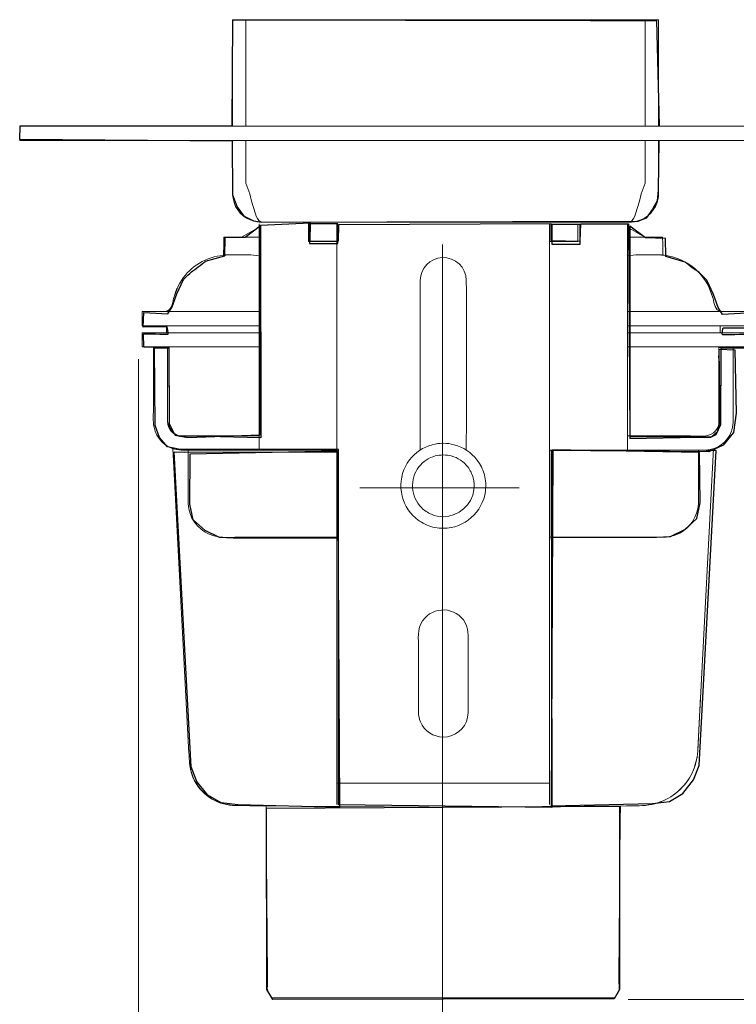
# Model space of a CAD drawing. Units: millimetres. Extents: x -35.3 to 35.3, y -20.6 to 20.6.
# Drawn here: x 23.1 to 31.2, y 7.3 to 18.5 of the extents above; entities that cross this region are included whole.
import ezdxf
from ezdxf.lldxf.tags import DXFTag

# ---------------------------------------------------------------- set-up
doc = ezdxf.new("R2010")
doc.units = ezdxf.units.MM
doc.header["$MEASUREMENT"] = 0
doc.layers.add('Ilustrace', color=7, linetype='Continuous')
tags = doc.linetypes.add('New Line7', pattern=[1.2, 0.5, -0.3, 0.1, -0.3]).pattern_tags.tags
tags[10:11] = [DXFTag(74, 4), DXFTag(75, 0), DXFTag(340, '0'), DXFTag(46, 1.0), DXFTag(50, 0.0), DXFTag(44, 0.0), DXFTag(45, 0.0)]
tags[8:9] = [DXFTag(74, 4), DXFTag(75, 0), DXFTag(340, '0'), DXFTag(46, 1.0), DXFTag(50, 0.0), DXFTag(44, 0.0), DXFTag(45, 0.0)]
tags[6:7] = [DXFTag(74, 4), DXFTag(75, 0), DXFTag(340, '0'), DXFTag(46, 1.0), DXFTag(50, 0.0), DXFTag(44, 0.0), DXFTag(45, 0.0)]
tags[4:5] = [DXFTag(74, 4), DXFTag(75, 0), DXFTag(340, '0'), DXFTag(46, 1.0), DXFTag(50, 0.0), DXFTag(44, 0.0), DXFTag(45, 0.0)]
tags = doc.linetypes.add('New Line8', pattern=[1.2, 0.5, -0.3, 0.1, -0.3]).pattern_tags.tags
tags[10:11] = [DXFTag(74, 4), DXFTag(75, 0), DXFTag(340, '0'), DXFTag(46, 1.0), DXFTag(50, 0.0), DXFTag(44, 0.0), DXFTag(45, 0.0)]
tags[8:9] = [DXFTag(74, 4), DXFTag(75, 0), DXFTag(340, '0'), DXFTag(46, 1.0), DXFTag(50, 0.0), DXFTag(44, 0.0), DXFTag(45, 0.0)]
tags[6:7] = [DXFTag(74, 4), DXFTag(75, 0), DXFTag(340, '0'), DXFTag(46, 1.0), DXFTag(50, 0.0), DXFTag(44, 0.0), DXFTag(45, 0.0)]
tags[4:5] = [DXFTag(74, 4), DXFTag(75, 0), DXFTag(340, '0'), DXFTag(46, 1.0), DXFTag(50, 0.0), DXFTag(44, 0.0), DXFTag(45, 0.0)]

msp = doc.modelspace()

# ---------------------------------------------------------------- linework, layer by layer
at = {"layer": 'Ilustrace', "color": 254}
for points, knots in [([(25.4867, 18.5154), (25.4867, 18.5154), (25.4784, 17.3165), (25.4784, 17.3165), (25.4784, 17.3165), (25.4784, 17.3165), (23.0723, 17.3125), (23.0723, 17.3125), (23.0723, 17.3125), (23.0723, 17.3125), (23.0681, 17.1554), (23.0681, 17.1554), (23.0681, 17.1554), (23.0681, 17.1554), (25.4825, 17.1388), (25.4825, 17.1388), (25.4825, 17.1388), (25.4825, 17.1388), (25.4867, 16.5228), (25.4867, 16.5228), (25.4867, 16.5228), (25.4867, 16.5228), (25.5321, 16.3946), (25.5321, 16.3946), (25.5321, 16.3946), (25.5321, 16.3946), (25.6189, 16.283), (25.6189, 16.283), (25.6189, 16.283), (25.6189, 16.283), (25.7223, 16.2293), (25.7223, 16.2293), (25.7223, 16.2293), (25.7223, 16.2293), (25.8091, 16.2127), (25.8091, 16.2127), (25.8091, 16.2127), (25.8091, 16.2127), (30.0796, 16.2249), (30.0796, 16.2249), (30.0796, 16.2249), (30.0796, 16.2249), (30.1747, 16.2621), (30.1747, 16.2621), (30.1747, 16.2621), (30.1747, 16.2621), (30.245, 16.3655), (30.245, 16.3655), (30.245, 16.3655), (30.245, 16.3655), (30.2987, 16.4606), (30.2987, 16.4606), (30.2987, 16.4606), (30.2987, 16.4606), (30.3111, 16.5805), (30.3111, 16.5805), (30.3111, 16.5805), (30.3111, 16.5805), (30.3153, 17.1427), (30.3153, 17.1427), (30.3153, 17.1427), (30.3153, 17.1427), (32.7254, 17.1385), (32.7254, 17.1385), (32.7254, 17.1385), (32.7254, 17.1385), (32.7213, 17.3039), (32.7213, 17.3039), (32.7213, 17.3039), (32.7213, 17.3039), (30.3193, 17.3121), (30.3193, 17.3121), (30.3193, 17.3121), (30.3193, 17.3121), (30.2901, 18.5068), (30.2901, 18.5068), (30.2901, 18.5068), (30.2901, 18.5068), (25.4945, 18.5151), (25.4867, 18.5154)], [0, 0, 0, 0, 0.047619, 0.047619, 0.047619, 0.047619, 0.0952381, 0.0952381, 0.0952381, 0.0952381, 0.1428571, 0.1428571, 0.1428571, 0.1428571, 0.1904762, 0.1904762, 0.1904762, 0.1904762, 0.2380952, 0.2380952, 0.2380952, 0.2380952, 0.2857143, 0.2857143, 0.2857143, 0.2857143, 0.3333333, 0.3333333, 0.3333333, 0.3333333, 0.3809524, 0.3809524, 0.3809524, 0.3809524, 0.4285714, 0.4285714, 0.4285714, 0.4285714, 0.4761905, 0.4761905, 0.4761905, 0.4761905, 0.5238095, 0.5238095, 0.5238095, 0.5238095, 0.5714286, 0.5714286, 0.5714286, 0.5714286, 0.6190476, 0.6190476, 0.6190476, 0.6190476, 0.6666667, 0.6666667, 0.6666667, 0.6666667, 0.7142857, 0.7142857, 0.7142857, 0.7142857, 0.7619048, 0.7619048, 0.7619048, 0.7619048, 0.8095238, 0.8095238, 0.8095238, 0.8095238, 0.8571429, 0.8571429, 0.8571429, 0.8571429, 0.9047619, 0.9047619, 0.9047619, 0.9047619, 1, 1, 1, 1]), ([(25.798, 16.1848), (25.798, 16.1848), (25.7897, 13.8035), (25.7897, 13.8035), (25.7897, 13.8035), (25.7897, 13.8035), (24.9753, 13.7746), (24.9753, 13.7746), (24.9753, 13.7746), (24.9753, 13.7746), (24.8306, 13.7994), (24.8306, 13.7994), (24.8306, 13.7994), (24.8306, 13.7994), (24.7645, 13.8904), (24.7645, 13.8904), (24.7645, 13.8904), (24.7645, 13.8904), (24.7603, 14.7916), (24.7603, 14.7916), (24.7603, 14.7916), (24.7603, 14.7916), (24.595, 14.7875), (24.595, 14.7875), (24.595, 14.7875), (24.595, 14.7875), (24.6032, 13.911), (24.6032, 13.911), (24.6032, 13.911), (24.6032, 13.911), (24.6528, 13.7746), (24.6528, 13.7746), (24.6528, 13.7746), (24.6528, 13.7746), (24.7438, 13.6671), (24.7438, 13.6671), (24.7438, 13.6671), (24.7438, 13.6671), (24.8678, 13.6423), (24.8678, 13.6423), (24.8678, 13.6423), (24.8678, 13.6423), (26.6828, 13.6382), (26.6828, 13.6382), (26.6828, 13.6382), (26.6828, 13.6382), (26.6825, 9.6073), (26.6825, 9.6073), (26.6825, 9.6073), (26.6825, 9.6073), (29.1051, 9.5742), (29.1051, 9.5742), (29.1051, 9.5742), (29.1051, 9.5742), (29.0968, 13.6257), (29.0968, 13.6257), (29.0968, 13.6257), (29.0968, 13.6257), (30.8828, 13.6134), (30.8828, 13.6134), (30.8828, 13.6134), (30.8828, 13.6134), (31.0482, 13.6878), (31.0482, 13.6878), (31.0482, 13.6878), (31.0482, 13.6878), (31.1639, 13.8325), (31.1639, 13.8325), (31.1639, 13.8325), (31.1639, 13.8325), (31.1929, 14.0516), (31.1929, 14.0516), (31.1929, 14.0516), (31.1929, 14.0516), (31.1805, 14.771), (31.1805, 14.771), (31.1805, 14.771), (31.1805, 14.771), (31.0027, 14.7751), (31.0027, 14.7751), (31.0027, 14.7751), (31.0027, 14.7751), (31.011, 13.9648), (31.011, 13.9648), (31.011, 13.9648), (31.011, 13.9648), (30.9862, 13.8449), (30.9862, 13.8449), (30.9862, 13.8449), (30.9862, 13.8449), (30.92, 13.787), (30.92, 13.787), (30.92, 13.787), (30.92, 13.787), (29.9898, 13.7829), (29.9898, 13.7829), (29.9898, 13.7829), (29.9898, 13.7829), (29.973, 16.1972), (29.973, 16.1972), (29.973, 16.1972), (29.973, 16.1972), (29.4314, 16.1972), (29.4314, 16.1972), (29.4314, 16.1972), (29.4314, 16.1972), (29.4231, 16.0029), (29.4231, 16.0029), (29.4231, 16.0029), (29.4231, 16.0029), (29.0924, 16.0112), (29.0924, 16.0112), (29.0924, 16.0112), (29.0924, 16.0112), (29.0924, 16.2013), (29.0924, 16.2013), (29.0924, 16.2013), (29.0924, 16.2013), (26.6862, 16.1931), (26.6862, 16.1931), (26.6862, 16.1931), (26.6862, 16.1931), (26.6821, 16.007), (26.6821, 16.007), (26.6821, 16.007), (26.6821, 16.007), (26.3596, 16.0029), (26.3596, 16.0029), (26.3596, 16.0029), (26.3596, 16.0029), (26.3637, 16.2096), (26.3637, 16.2096), (26.3637, 16.2096), (26.3637, 16.2096), (25.798, 16.1848), (25.798, 16.1848)], [0, 0, 0, 0, 0.0285714, 0.0285714, 0.0285714, 0.0285714, 0.0571429, 0.0571429, 0.0571429, 0.0571429, 0.0857143, 0.0857143, 0.0857143, 0.0857143, 0.1142857, 0.1142857, 0.1142857, 0.1142857, 0.1428571, 0.1428571, 0.1428571, 0.1428571, 0.1714286, 0.1714286, 0.1714286, 0.1714286, 0.2, 0.2, 0.2, 0.2, 0.2285714, 0.2285714, 0.2285714, 0.2285714, 0.2571429, 0.2571429, 0.2571429, 0.2571429, 0.2857143, 0.2857143, 0.2857143, 0.2857143, 0.3142857, 0.3142857, 0.3142857, 0.3142857, 0.3428571, 0.3428571, 0.3428571, 0.3428571, 0.3714286, 0.3714286, 0.3714286, 0.3714286, 0.4, 0.4, 0.4, 0.4, 0.4285714, 0.4285714, 0.4285714, 0.4285714, 0.4571429, 0.4571429, 0.4571429, 0.4571429, 0.4857143, 0.4857143, 0.4857143, 0.4857143, 0.5142857, 0.5142857, 0.5142857, 0.5142857, 0.5428571, 0.5428571, 0.5428571, 0.5428571, 0.5714286, 0.5714286, 0.5714286, 0.5714286, 0.6, 0.6, 0.6, 0.6, 0.6285714, 0.6285714, 0.6285714, 0.6285714, 0.6571429, 0.6571429, 0.6571429, 0.6571429, 0.6857143, 0.6857143, 0.6857143, 0.6857143, 0.7142857, 0.7142857, 0.7142857, 0.7142857, 0.7428571, 0.7428571, 0.7428571, 0.7428571, 0.7714286, 0.7714286, 0.7714286, 0.7714286, 0.8, 0.8, 0.8, 0.8, 0.8285714, 0.8285714, 0.8285714, 0.8285714, 0.8571429, 0.8571429, 0.8571429, 0.8571429, 0.8857143, 0.8857143, 0.8857143, 0.8857143, 0.9142857, 0.9142857, 0.9142857, 0.9142857, 0.9428571, 0.9428571, 0.9428571, 0.9428571, 1, 1, 1, 1]), ([(30.7802, 13.6025), (30.7802, 13.6025), (30.7843, 13.032), (30.7843, 13.032), (30.7843, 13.032), (30.7843, 13.032), (30.7471, 12.8542), (30.7471, 12.8542), (30.7471, 12.8542), (30.7471, 12.8542), (30.6107, 12.7302), (30.6107, 12.7302), (30.6107, 12.7302), (30.6107, 12.7302), (30.4494, 12.6516), (30.4494, 12.6516), (30.4494, 12.6516), (30.4494, 12.6516), (30.2923, 12.6434), (30.2923, 12.6434), (30.2923, 12.6434), (30.2923, 12.6434), (29.11, 12.6392), (29.11, 12.6392), (29.11, 12.6392), (29.11, 12.6392), (29.11, 13.6356), (29.11, 13.6356), (29.11, 13.6356), (29.11, 13.6356), (30.7802, 13.6025), (30.7802, 13.6025)], [0, 0, 0, 0, 0.1111111, 0.1111111, 0.1111111, 0.1111111, 0.2222222, 0.2222222, 0.2222222, 0.2222222, 0.3333333, 0.3333333, 0.3333333, 0.3333333, 0.4444444, 0.4444444, 0.4444444, 0.4444444, 0.5555556, 0.5555556, 0.5555556, 0.5555556, 0.6666667, 0.6666667, 0.6666667, 0.6666667, 0.7777778, 0.7777778, 0.7777778, 0.7777778, 1, 1, 1, 1]), ([(25.0011, 13.59), (25.0011, 13.59), (24.997, 13.0195), (24.997, 13.0195), (24.997, 13.0195), (24.997, 13.0195), (25.0342, 12.8417), (25.0342, 12.8417), (25.0342, 12.8417), (25.0342, 12.8417), (25.1706, 12.7177), (25.1706, 12.7177), (25.1706, 12.7177), (25.1706, 12.7177), (25.3319, 12.6391), (25.3319, 12.6391), (25.3319, 12.6391), (25.3319, 12.6391), (25.489, 12.6309), (25.489, 12.6309), (25.489, 12.6309), (25.489, 12.6309), (26.6713, 12.6267), (26.6713, 12.6267), (26.6713, 12.6267), (26.6713, 12.6267), (26.6713, 13.6231), (26.6713, 13.6231), (26.6713, 13.6231), (26.6713, 13.6231), (25.0011, 13.59), (25.0011, 13.59)], [0, 0, 0, 0, 0.1111111, 0.1111111, 0.1111111, 0.1111111, 0.2222222, 0.2222222, 0.2222222, 0.2222222, 0.3333333, 0.3333333, 0.3333333, 0.3333333, 0.4444444, 0.4444444, 0.4444444, 0.4444444, 0.5555556, 0.5555556, 0.5555556, 0.5555556, 0.6666667, 0.6666667, 0.6666667, 0.6666667, 0.7777778, 0.7777778, 0.7777778, 0.7777778, 1, 1, 1, 1])]:
    msp.add_open_spline(points, degree=3, knots=knots, dxfattribs=at)
at = {"layer": 'Ilustrace', "color": 250, "lineweight": 5}
for points in [[(25.4822, 18.5135), (25.4822, 18.5135), (30.3127, 18.5135), (30.3127, 18.5135)], [(25.4822, 17.3061), (25.4822, 17.3061), (25.4822, 18.5135), (25.4822, 18.5135)], [(25.6314, 18.5135), (25.6314, 18.5135), (25.6314, 17.3061), (25.6314, 17.3061)], [(30.1637, 17.3061), (30.1637, 17.3061), (30.1637, 18.5135), (30.1637, 18.5135)], [(30.3127, 17.3061), (30.3127, 17.3061), (30.3127, 18.5135), (30.3127, 18.5135)], [(32.7277, 17.3061), (32.7277, 17.3061), (23.0672, 17.3061), (23.0672, 17.3061)], [(23.0672, 17.1451), (23.0672, 17.1451), (23.0672, 17.3061), (23.0672, 17.3061)], [(23.0672, 17.1451), (23.0672, 17.1451), (32.7277, 17.1451), (32.7277, 17.1451)], [(25.8045, 16.2193), (25.7663, 16.239), (25.755, 16.274), (25.7407, 16.3136)], [(30.0541, 16.3136), (30.0399, 16.274), (30.0285, 16.239), (29.9906, 16.2193)], [(25.7824, 13.6317), (25.7824, 13.6317), (25.7824, 16.2004), (25.7824, 16.2004)], [(25.9653, 16.2193), (25.9653, 16.2193), (29.8295, 16.2193), (29.8295, 16.2193)], [(26.345, 16.2004), (26.345, 16.2004), (26.345, 15.9993), (26.345, 15.9993)], [(26.6664, 12.021), (26.6664, 12.021), (26.6664, 16.2004), (26.6664, 16.2004)], [(26.6664, 9.6097), (26.6664, 9.6097), (26.6664, 16.2004), (26.6664, 16.2004)], [(29.0778, 16.2004), (29.0778, 16.2004), (29.0778, 9.6097), (29.0778, 9.6097)], [(29.3992, 15.9993), (29.3992, 15.9993), (29.3992, 16.2004), (29.3992, 16.2004)], [(29.9618, 13.6317), (29.9618, 13.6317), (29.9618, 16.2004), (29.9618, 16.2004)], [(25.3838, 16.0478), (25.3829, 15.9816), (25.3803, 15.9099), (25.3803, 15.8441)], [(25.7824, 16.0478), (25.7824, 16.0478), (25.3838, 16.0478), (25.3838, 16.0478)], [(25.7824, 16.0478), (25.7824, 16.0478), (25.5849, 16.0478), (25.5849, 16.0478)], [(26.6664, 15.9993), (26.6664, 15.9993), (26.345, 15.9993), (26.345, 15.9993)], [(29.3992, 15.9993), (29.3992, 15.9993), (29.0778, 15.9993), (29.0778, 15.9993)], [(30.1589, 16.0478), (30.1589, 16.0478), (29.9618, 16.0478), (29.9618, 16.0478)], [(30.36, 16.0478), (30.36, 16.0478), (29.9618, 16.0478), (29.9618, 16.0478)], [(30.3635, 15.8441), (30.3635, 15.9099), (30.3613, 15.9816), (30.36, 16.0478)], [(25.3082, 15.8335), (25.1165, 15.7924), (24.9539, 15.6678), (24.865, 15.4931)], [(25.4392, 15.8469), (25.4392, 15.8469), (25.4068, 15.8459), (25.4068, 15.8459)], [(25.6566, 15.8469), (25.699, 15.8467), (25.741, 15.8437), (25.7824, 15.8366)], [(30.0874, 15.8469), (30.0453, 15.8467), (30.003, 15.8437), (29.9618, 15.8366)], [(30.196, 15.8469), (30.196, 15.8469), (30.0874, 15.8469), (30.0874, 15.8469)], [(30.3374, 15.8459), (30.3374, 15.8459), (30.3049, 15.8469), (30.3049, 15.8469)], [(24.865, 15.4931), (24.865, 15.4931), (24.8181, 15.3703), (24.8181, 15.3703)], [(30.9249, 15.373), (30.9249, 15.373), (30.8791, 15.4931), (30.8791, 15.4931)], [(30.8791, 15.4931), (30.8791, 15.4931), (30.9262, 15.3703), (30.9262, 15.3703)], [(30.9262, 15.3703), (30.9422, 15.3212), (30.9418, 15.2381), (30.9997, 15.2107)], [(24.4562, 15.2037), (24.4562, 15.2037), (24.4562, 15.0428), (24.4562, 15.0428)], [(24.4562, 15.2037), (24.4562, 15.2037), (25.7824, 15.2037), (25.7824, 15.2037)], [(24.7447, 15.2107), (24.7447, 15.2107), (24.7116, 15.2037), (24.7116, 15.2037)], [(29.9618, 15.2037), (29.9618, 15.2037), (31.2878, 15.2037), (31.2878, 15.2037)], [(30.9997, 15.2107), (30.9997, 15.2107), (31.0323, 15.2037), (31.0323, 15.2037)], [(25.7824, 15.0428), (25.7824, 15.0428), (24.4562, 15.0428), (24.4562, 15.0428)], [(24.7311, 15.0428), (24.7311, 15.0428), (24.7311, 14.9625), (24.7311, 14.9625)], [(29.9618, 15.0428), (29.9618, 15.0428), (31.2878, 15.0428), (31.2878, 15.0428)], [(31.0129, 15.0428), (31.0129, 15.0428), (31.0129, 14.9625), (31.0129, 14.9625)], [(24.4562, 14.9625), (24.4562, 14.9625), (25.7824, 14.9625), (25.7824, 14.9625)], [(24.4562, 14.802), (24.4562, 14.802), (24.4562, 14.9625), (24.4562, 14.9625)], [(29.9618, 14.9625), (29.9618, 14.9625), (31.2878, 14.9625), (31.2878, 14.9625)], [(24.4562, 14.802), (24.4562, 14.802), (25.7824, 14.802), (25.7824, 14.802)], [(24.5847, 14.7939), (24.5847, 14.7939), (24.7456, 14.7939), (24.7456, 14.7939)], [(24.8879, 14.802), (24.8879, 14.802), (24.8326, 14.802), (24.8326, 14.802)], [(24.9203, 14.802), (24.9203, 14.802), (24.9552, 14.802), (24.9552, 14.802)], [(31.2878, 14.802), (31.2878, 14.802), (29.9618, 14.802), (29.9618, 14.802)], [(30.8852, 14.802), (30.8852, 14.802), (30.856, 14.802), (30.856, 14.802)], [(30.9113, 14.802), (30.9113, 14.802), (30.9342, 14.802), (30.9342, 14.802)], [(31.1593, 14.7939), (31.1593, 14.7939), (30.9984, 14.7939), (30.9984, 14.7939)], [(24.4133, 14.6635), (24.4133, 14.6635), (24.4133, 5.0649), (24.4133, 5.0649)], [(24.7956, 13.8446), (24.762, 13.8747), (24.7478, 13.9176), (24.7456, 13.9614)], [(24.8061, 13.6479), (24.8061, 13.6479), (24.9872, 10.189), (24.9872, 10.189)], [(30.7816, 10.6682), (30.7816, 10.6682), (30.9381, 13.6479), (30.9381, 13.6479)], [(30.3635, 12.6425), (30.3635, 12.6425), (29.0778, 12.6425), (29.0778, 12.6425)], [(28.1533, 11.3779), (28.1533, 11.3779), (28.1533, 10.8153), (28.1533, 10.8153)], [(30.7583, 10.2177), (30.7583, 10.2177), (30.7906, 10.8373), (30.7906, 10.8373)], [(30.7589, 10.2315), (30.7589, 10.2315), (30.7906, 10.8373), (30.7906, 10.8373)], [(30.7738, 10.5134), (30.7738, 10.5134), (30.7728, 10.497), (30.7728, 10.497)], [(30.7778, 10.5926), (30.7778, 10.5926), (30.7787, 10.6112), (30.7787, 10.6112)], [(30.7609, 10.2695), (30.7609, 10.2695), (30.7583, 10.2177), (30.7583, 10.2177)], [(30.7583, 10.2177), (30.7583, 10.2177), (30.7609, 10.2659), (30.7609, 10.2659)], [(30.7583, 10.2177), (30.7583, 10.2177), (30.7605, 10.2615), (30.7605, 10.2615)], [(30.7583, 10.2177), (30.7583, 10.2177), (30.7602, 10.2575), (30.7602, 10.2575)], [(30.7583, 10.2177), (30.7583, 10.2177), (30.7602, 10.2536), (30.7602, 10.2536)], [(30.7583, 10.2177), (30.7583, 10.2177), (30.7599, 10.2499), (30.7599, 10.2499)], [(30.7583, 10.2177), (30.7583, 10.2177), (30.7596, 10.2464), (30.7596, 10.2464)], [(30.7583, 10.2177), (30.7583, 10.2177), (30.7596, 10.2429), (30.7596, 10.2429)], [(30.7583, 10.2177), (30.7583, 10.2177), (30.7592, 10.2398), (30.7592, 10.2398)], [(30.7609, 10.269), (30.7609, 10.269), (30.7589, 10.2319), (30.7589, 10.2319)], [(30.7589, 10.2335), (30.7589, 10.2335), (30.7605, 10.2615), (30.7605, 10.2615)], [(30.7589, 10.2319), (30.7589, 10.2319), (30.7592, 10.2398), (30.7592, 10.2398)], [(30.7609, 10.269), (30.7609, 10.269), (30.7602, 10.2558), (30.7602, 10.2558)], [(29.0778, 9.8509), (29.0778, 9.8509), (26.6664, 9.8509), (26.6664, 9.8509)], [(25.5572, 9.5994), (25.5572, 9.5994), (25.6019, 9.5981), (25.6019, 9.5981)], [(25.8794, 7.6544), (25.881, 7.4635), (25.8536, 7.5404), (25.9277, 7.4145)], [(29.8647, 7.6544), (29.8631, 7.4635), (29.8904, 7.5404), (29.8163, 7.4145)], [(25.9277, 7.4145), (25.9277, 7.4145), (29.8163, 7.4145), (29.8163, 7.4145)], [(35.085, 7.3985), (35.085, 7.3985), (29.9676, 7.3985), (29.9676, 7.3985)]]:
    msp.add_open_spline(points, degree=3, dxfattribs=at)
for points, knots in [([(25.4822, 17.1451), (25.4822, 17.1451), (25.4822, 16.9841), (25.4822, 16.9841), (25.4822, 16.9841), (25.4822, 16.9841), (25.4822, 16.7023), (25.4822, 16.7023)], [0, 0, 0, 0, 0.3333333, 0.3333333, 0.3333333, 0.3333333, 1, 1, 1, 1]), ([(25.7407, 16.3136), (25.7407, 16.3136), (25.6984, 16.4579), (25.6984, 16.4579), (25.6984, 16.4579), (25.6984, 16.4579), (25.6771, 16.5412), (25.6771, 16.5412), (25.6771, 16.5412), (25.6771, 16.5412), (25.6314, 16.6615), (25.6314, 16.6615), (25.6314, 16.6615), (25.6314, 16.6615), (25.6314, 16.8224), (25.6314, 16.8224), (25.6314, 16.8224), (25.6314, 16.8224), (25.6314, 17.1451), (25.6314, 17.1451)], [0, 0, 0, 0, 0.1666667, 0.1666667, 0.1666667, 0.1666667, 0.3333333, 0.3333333, 0.3333333, 0.3333333, 0.5, 0.5, 0.5, 0.5, 0.6666667, 0.6666667, 0.6666667, 0.6666667, 1, 1, 1, 1]), ([(30.1637, 17.1451), (30.1637, 17.1451), (30.1637, 16.8224), (30.1637, 16.8224), (30.1637, 16.8224), (30.1637, 16.8224), (30.1637, 16.6615), (30.1637, 16.6615), (30.1637, 16.6615), (30.1637, 16.6615), (30.1177, 16.5412), (30.1177, 16.5412), (30.1177, 16.5412), (30.1177, 16.5412), (30.0966, 16.4579), (30.0966, 16.4579), (30.0966, 16.4579), (30.0966, 16.4579), (30.0541, 16.3136), (30.0541, 16.3136)], [0, 0, 0, 0, 0.1666667, 0.1666667, 0.1666667, 0.1666667, 0.3333333, 0.3333333, 0.3333333, 0.3333333, 0.5, 0.5, 0.5, 0.5, 0.6666667, 0.6666667, 0.6666667, 0.6666667, 1, 1, 1, 1]), ([(30.3127, 16.7023), (30.3127, 16.7023), (30.3127, 16.9841), (30.3127, 16.9841), (30.3127, 16.9841), (30.3127, 16.9841), (30.3127, 17.1451), (30.3127, 17.1451)], [0, 0, 0, 0, 0.3333333, 0.3333333, 0.3333333, 0.3333333, 1, 1, 1, 1]), ([(25.4822, 16.7023), (25.4822, 16.641), (25.4753, 16.5544), (25.4871, 16.4859), (25.4871, 16.4859), (25.509, 16.3613), (25.6047, 16.2587), (25.7275, 16.2286), (25.7275, 16.2286), (25.8025, 16.2101), (25.8944, 16.2193), (25.9653, 16.2193)], [0, 0, 0, 0, 0.25, 0.25, 0.25, 0.25, 0.5, 0.5, 0.5, 0.5, 1, 1, 1, 1]), ([(29.8295, 16.2193), (29.9005, 16.2193), (29.9925, 16.2101), (30.0674, 16.2286), (30.0674, 16.2286), (30.1901, 16.2587), (30.2861, 16.3613), (30.3078, 16.4859), (30.3078, 16.4859), (30.3196, 16.5544), (30.3127, 16.641), (30.3127, 16.7023)], [0, 0, 0, 0, 0.25, 0.25, 0.25, 0.25, 0.5, 0.5, 0.5, 0.5, 1, 1, 1, 1]), ([(25.7824, 16.162), (25.7824, 16.162), (25.5844, 16.0478), (25.5844, 16.0478), (25.5844, 16.0478), (25.5844, 16.0478), (25.5412, 16.0478), (25.5412, 16.0478)], [0, 0, 0, 0, 0.3333333, 0.3333333, 0.3333333, 0.3333333, 1, 1, 1, 1]), ([(30.2029, 16.0478), (30.2029, 16.0478), (30.1598, 16.0478), (30.1598, 16.0478), (30.1598, 16.0478), (30.1598, 16.0478), (29.9618, 16.162), (29.9618, 16.162)], [0, 0, 0, 0, 0.3333333, 0.3333333, 0.3333333, 0.3333333, 1, 1, 1, 1]), ([(25.6566, 15.8469), (25.6566, 15.8469), (25.4392, 15.8469), (25.4392, 15.8469), (25.4392, 15.8469), (25.4392, 15.8469), (25.3082, 15.8335), (25.3082, 15.8335)], [0, 0, 0, 0, 0.3333333, 0.3333333, 0.3333333, 0.3333333, 1, 1, 1, 1]), ([(25.4298, 15.8469), (25.4298, 15.8469), (25.395, 15.8469), (25.395, 15.8469), (25.395, 15.8469), (25.395, 15.8469), (25.3869, 15.8447), (25.3869, 15.8447)], [0, 0, 0, 0, 0.3333333, 0.3333333, 0.3333333, 0.3333333, 1, 1, 1, 1]), ([(28.1333, 13.6308), (28.1333, 14.2728), (28.1379, 14.915), (28.1333, 15.5573), (28.1333, 15.5573), (28.132, 15.7103), (28.0066, 15.8184), (27.859, 15.8184), (27.859, 15.8184), (27.7214, 15.8044), (27.6119, 15.6999), (27.6109, 15.5573), (27.6109, 15.5573), (27.6061, 14.915), (27.6109, 14.2728), (27.6109, 13.6308)], [0, 0, 0, 0, 0.2, 0.2, 0.2, 0.2, 0.4, 0.4, 0.4, 0.4, 0.6, 0.6, 0.6, 0.6, 1, 1, 1, 1]), ([(30.8791, 15.4931), (30.7898, 15.6678), (30.6279, 15.7924), (30.4356, 15.8335), (30.4356, 15.8335), (30.3552, 15.8504), (30.2773, 15.8469), (30.196, 15.8469)], [0, 0, 0, 0, 0.3333333, 0.3333333, 0.3333333, 0.3333333, 1, 1, 1, 1]), ([(30.3144, 15.8469), (30.3144, 15.8469), (30.349, 15.8469), (30.349, 15.8469), (30.349, 15.8469), (30.349, 15.8469), (30.3569, 15.8447), (30.3569, 15.8447)], [0, 0, 0, 0, 0.3333333, 0.3333333, 0.3333333, 0.3333333, 1, 1, 1, 1]), ([(24.8596, 15.4795), (24.8362, 15.4323), (24.8394, 15.4411), (24.8181, 15.3703), (24.8181, 15.3703), (24.8035, 15.3218), (24.8013, 15.2377), (24.7447, 15.2107)], [0, 0, 0, 0, 0.3333333, 0.3333333, 0.3333333, 0.3333333, 1, 1, 1, 1]), ([(24.5847, 14.1141), (24.5847, 14.1141), (24.5847, 14.6332), (24.5847, 14.6332), (24.5847, 14.6332), (24.5847, 14.6332), (24.5847, 14.7939), (24.5847, 14.7939)], [0, 0, 0, 0, 0.3333333, 0.3333333, 0.3333333, 0.3333333, 1, 1, 1, 1]), ([(24.7456, 14.1141), (24.7456, 14.1141), (24.7456, 14.6332), (24.7456, 14.6332), (24.7456, 14.6332), (24.7456, 14.6332), (24.7456, 14.7939), (24.7456, 14.7939)], [0, 0, 0, 0, 0.3333333, 0.3333333, 0.3333333, 0.3333333, 1, 1, 1, 1]), ([(30.9984, 13.9533), (30.9984, 13.9533), (30.9984, 14.1141), (30.9984, 14.1141), (30.9984, 14.1141), (30.9984, 14.1141), (30.9984, 14.6332), (30.9984, 14.6332), (30.9984, 14.6332), (30.9984, 14.6332), (30.9984, 14.7939), (30.9984, 14.7939)], [0, 0, 0, 0, 0.25, 0.25, 0.25, 0.25, 0.5, 0.5, 0.5, 0.5, 1, 1, 1, 1]), ([(31.1593, 14.1141), (31.1593, 14.1141), (31.1593, 14.6332), (31.1593, 14.6332), (31.1593, 14.6332), (31.1593, 14.6332), (31.1593, 14.7939), (31.1593, 14.7939)], [0, 0, 0, 0, 0.3333333, 0.3333333, 0.3333333, 0.3333333, 1, 1, 1, 1]), ([(30.9984, 14.6484), (30.9984, 14.6484), (30.9969, 14.6538), (30.9969, 14.6538), (30.9969, 14.6538), (30.9969, 14.6538), (30.9931, 14.7029), (30.9931, 14.7029)], [0, 0, 0, 0, 0.3333333, 0.3333333, 0.3333333, 0.3333333, 1, 1, 1, 1]), ([(25.067, 13.6317), (25.0032, 13.6317), (24.9136, 13.6242), (24.8434, 13.6381), (24.8434, 13.6381), (24.7173, 13.6629), (24.6161, 13.7643), (24.591, 13.8906), (24.591, 13.8906), (24.5769, 13.9608), (24.5847, 14.0502), (24.5847, 14.1141)], [0, 0, 0, 0, 0.25, 0.25, 0.25, 0.25, 0.5, 0.5, 0.5, 0.5, 1, 1, 1, 1]), ([(24.9061, 13.7924), (24.8883, 13.7926), (24.8703, 13.7955), (24.8533, 13.8014), (24.8533, 13.8014), (24.8362, 13.8075), (24.8202, 13.8163), (24.8061, 13.8275), (24.8061, 13.8275), (24.7204, 13.8959), (24.7456, 14.0196), (24.7456, 14.1141)], [0, 0, 0, 0, 0.25, 0.25, 0.25, 0.25, 0.5, 0.5, 0.5, 0.5, 1, 1, 1, 1]), ([(30.677, 13.6317), (30.741, 13.6317), (30.8304, 13.6242), (30.9006, 13.6381), (30.9006, 13.6381), (31.0265, 13.6629), (31.1279, 13.7643), (31.1531, 13.8906), (31.1531, 13.8906), (31.1672, 13.9608), (31.1593, 14.0502), (31.1593, 14.1141)], [0, 0, 0, 0, 0.25, 0.25, 0.25, 0.25, 0.5, 0.5, 0.5, 0.5, 1, 1, 1, 1]), ([(30.677, 13.7924), (30.7712, 13.7924), (30.8953, 13.7672), (30.9633, 13.8531), (30.9633, 13.8531), (30.9749, 13.8672), (30.9837, 13.883), (30.9894, 13.9003), (30.9894, 13.9003), (30.9957, 13.9172), (30.9984, 13.9353), (30.9984, 13.9533)], [0, 0, 0, 0, 0.25, 0.25, 0.25, 0.25, 0.5, 0.5, 0.5, 0.5, 1, 1, 1, 1]), ([(25.7824, 13.7924), (25.7824, 13.7924), (25.6217, 13.7924), (25.6217, 13.7924), (25.6217, 13.7924), (25.6217, 13.7924), (25.067, 13.7924), (25.067, 13.7924), (25.067, 13.7924), (25.067, 13.7924), (24.9061, 13.7924), (24.9061, 13.7924)], [0, 0, 0, 0, 0.25, 0.25, 0.25, 0.25, 0.5, 0.5, 0.5, 0.5, 1, 1, 1, 1]), ([(29.9618, 13.7924), (29.9618, 13.7924), (30.1223, 13.7924), (30.1223, 13.7924), (30.1223, 13.7924), (30.1223, 13.7924), (30.677, 13.7924), (30.677, 13.7924)], [0, 0, 0, 0, 0.3333333, 0.3333333, 0.3333333, 0.3333333, 1, 1, 1, 1]), ([(24.9786, 13.1992), (24.9786, 13.1992), (24.9786, 13.4712), (24.9786, 13.4712), (24.9786, 13.4712), (24.9786, 13.4712), (24.9786, 13.6317), (24.9786, 13.6317)], [0, 0, 0, 0, 0.3333333, 0.3333333, 0.3333333, 0.3333333, 1, 1, 1, 1]), ([(26.6664, 13.6317), (26.6664, 13.6317), (26.5056, 13.6317), (26.5056, 13.6317), (26.5056, 13.6317), (26.5056, 13.6317), (25.067, 13.6317), (25.067, 13.6317)], [0, 0, 0, 0, 0.3333333, 0.3333333, 0.3333333, 0.3333333, 1, 1, 1, 1]), ([(27.8722, 13.7089), (27.8161, 13.705), (27.8014, 13.7071), (27.7472, 13.6922), (27.7472, 13.6922), (27.6451, 13.6651), (27.5536, 13.6037), (27.4894, 13.5203), (27.4894, 13.5203), (27.344, 13.3305), (27.3622, 13.0543), (27.5309, 12.8856), (27.5309, 12.8856), (27.5757, 12.8409), (27.6291, 12.8051), (27.6874, 12.7811), (27.6874, 12.7811), (27.7457, 12.7569), (27.8089, 12.7442), (27.8722, 12.7442), (27.8722, 12.7442), (28.1109, 12.7442), (28.319, 12.9265), (28.3501, 13.1636), (28.3501, 13.1636), (28.3583, 13.2263), (28.3543, 13.2904), (28.3379, 13.3513), (28.3379, 13.3513), (28.3216, 13.4123), (28.2931, 13.4699), (28.2544, 13.5203), (28.2544, 13.5203), (28.1904, 13.6037), (28.0989, 13.6651), (27.9969, 13.6922), (27.9969, 13.6922), (27.9424, 13.7071), (27.9279, 13.705), (27.8722, 13.7089)], [0, 0, 0, 0, 0.0909091, 0.0909091, 0.0909091, 0.0909091, 0.1818182, 0.1818182, 0.1818182, 0.1818182, 0.2727273, 0.2727273, 0.2727273, 0.2727273, 0.3636364, 0.3636364, 0.3636364, 0.3636364, 0.4545455, 0.4545455, 0.4545455, 0.4545455, 0.5454545, 0.5454545, 0.5454545, 0.5454545, 0.6363636, 0.6363636, 0.6363636, 0.6363636, 0.7272727, 0.7272727, 0.7272727, 0.7272727, 0.8181818, 0.8181818, 0.8181818, 0.8181818, 1, 1, 1, 1]), ([(29.0778, 13.6317), (29.0778, 13.6317), (29.2383, 13.6317), (29.2383, 13.6317), (29.2383, 13.6317), (29.2383, 13.6317), (30.677, 13.6317), (30.677, 13.6317)], [0, 0, 0, 0, 0.3333333, 0.3333333, 0.3333333, 0.3333333, 1, 1, 1, 1]), ([(30.7655, 13.6317), (30.7655, 13.6317), (30.7655, 13.4712), (30.7655, 13.4712), (30.7655, 13.4712), (30.7655, 13.4712), (30.7655, 13.1992), (30.7655, 13.1992)], [0, 0, 0, 0, 0.3333333, 0.3333333, 0.3333333, 0.3333333, 1, 1, 1, 1]), ([(27.8724, 13.5771), (27.8316, 13.5743), (27.8209, 13.5758), (27.7815, 13.565), (27.7815, 13.565), (27.7073, 13.5453), (27.6407, 13.5007), (27.5941, 13.44), (27.5941, 13.44), (27.4884, 13.3021), (27.5016, 13.1014), (27.6243, 12.9787), (27.6243, 12.9787), (27.6568, 12.9462), (27.6957, 12.9202), (27.738, 12.9028), (27.738, 12.9028), (27.7804, 12.8851), (27.8264, 12.8759), (27.8724, 12.8759), (27.8724, 12.8759), (28.0459, 12.8759), (28.1972, 13.0085), (28.2198, 13.1808), (28.2198, 13.1808), (28.2258, 13.2263), (28.2228, 13.273), (28.2109, 13.3172), (28.2109, 13.3172), (28.199, 13.3616), (28.1783, 13.4034), (28.1502, 13.44), (28.1502, 13.44), (28.1037, 13.5007), (28.0372, 13.5453), (27.963, 13.565), (27.963, 13.565), (27.9234, 13.5758), (27.9129, 13.5743), (27.8724, 13.5771)], [0, 0, 0, 0, 0.0909091, 0.0909091, 0.0909091, 0.0909091, 0.1818182, 0.1818182, 0.1818182, 0.1818182, 0.2727273, 0.2727273, 0.2727273, 0.2727273, 0.3636364, 0.3636364, 0.3636364, 0.3636364, 0.4545455, 0.4545455, 0.4545455, 0.4545455, 0.5454545, 0.5454545, 0.5454545, 0.5454545, 0.6363636, 0.6363636, 0.6363636, 0.6363636, 0.7272727, 0.7272727, 0.7272727, 0.7272727, 0.8181818, 0.8181818, 0.8181818, 0.8181818, 1, 1, 1, 1]), ([(25.5412, 12.6425), (25.4536, 12.6425), (25.3573, 12.6335), (25.2703, 12.6576), (25.2703, 12.6576), (25.1266, 12.6982), (25.0135, 12.8183), (24.9856, 12.9655), (24.9856, 12.9655), (24.9714, 13.0398), (24.9786, 13.1281), (24.9786, 13.1992)], [0, 0, 0, 0, 0.25, 0.25, 0.25, 0.25, 0.5, 0.5, 0.5, 0.5, 1, 1, 1, 1]), ([(30.7655, 13.1992), (30.7655, 13.1281), (30.7728, 13.0398), (30.7586, 12.9655), (30.7586, 12.9655), (30.7331, 12.8311), (30.6364, 12.7181), (30.5086, 12.6693), (30.5086, 12.6693), (30.4614, 12.6513), (30.4139, 12.6451), (30.3635, 12.6425)], [0, 0, 0, 0, 0.25, 0.25, 0.25, 0.25, 0.5, 0.5, 0.5, 0.5, 1, 1, 1, 1]), ([(26.6664, 12.6425), (26.6664, 12.6425), (26.5056, 12.6425), (26.5056, 12.6425), (26.5056, 12.6425), (26.5056, 12.6425), (25.5412, 12.6425), (25.5412, 12.6425)], [0, 0, 0, 0, 0.3333333, 0.3333333, 0.3333333, 0.3333333, 1, 1, 1, 1]), ([(27.5907, 11.3779), (27.5907, 11.4871), (27.5747, 11.5998), (27.6379, 11.6949), (27.6379, 11.6949), (27.7542, 11.8686), (28.0217, 11.8552), (28.1202, 11.6713), (28.1202, 11.6713), (28.1682, 11.5816), (28.1533, 11.4755), (28.1533, 11.3779)], [0, 0, 0, 0, 0.25, 0.25, 0.25, 0.25, 0.5, 0.5, 0.5, 0.5, 1, 1, 1, 1]), ([(27.5907, 10.6548), (27.5907, 10.6548), (27.5907, 10.8153), (27.5907, 10.8153), (27.5907, 10.8153), (27.5907, 10.8153), (27.5907, 11.3779), (27.5907, 11.3779)], [0, 0, 0, 0, 0.3333333, 0.3333333, 0.3333333, 0.3333333, 1, 1, 1, 1]), ([(28.1533, 10.8153), (28.1533, 10.7574), (28.1613, 10.6667), (28.148, 10.5996), (28.148, 10.5996), (28.121, 10.4648), (28.0051, 10.3799), (27.8722, 10.3733), (27.8722, 10.3733), (27.7586, 10.379), (27.6569, 10.4391), (27.6122, 10.547), (27.6122, 10.547), (27.5977, 10.5819), (27.5925, 10.6172), (27.5907, 10.6548)], [0, 0, 0, 0, 0.2, 0.2, 0.2, 0.2, 0.4, 0.4, 0.4, 0.4, 0.6, 0.6, 0.6, 0.6, 1, 1, 1, 1]), ([(25.6769, 9.5968), (25.5767, 9.5977), (25.5075, 9.5931), (25.4127, 9.6091), (25.4127, 9.6091), (25.2327, 9.64), (25.0563, 9.7957), (25.0135, 9.9756), (25.0135, 9.9756), (24.9958, 10.0486), (24.9915, 10.1113), (24.9878, 10.1837)], [0, 0, 0, 0, 0.25, 0.25, 0.25, 0.25, 0.5, 0.5, 0.5, 0.5, 1, 1, 1, 1]), ([(30.75, 10.1434), (30.75, 10.1434), (30.7583, 10.2177), (30.7583, 10.2177), (30.7583, 10.2177), (30.7583, 10.2177), (30.7589, 10.2319), (30.7589, 10.2319), (30.7589, 10.2319), (30.7589, 10.2319), (30.7583, 10.2177), (30.7583, 10.2177)], [0, 0, 0, 0, 0.25, 0.25, 0.25, 0.25, 0.5, 0.5, 0.5, 0.5, 1, 1, 1, 1]), ([(25.516, 9.5981), (25.4528, 9.6022), (25.3939, 9.6095), (25.334, 9.6321), (25.334, 9.6321), (25.2005, 9.6828), (25.0916, 9.7868), (25.0347, 9.9173), (25.0347, 9.9173), (25.0091, 9.9768), (24.999, 10.0361), (24.9922, 10.0997)], [0, 0, 0, 0, 0.25, 0.25, 0.25, 0.25, 0.5, 0.5, 0.5, 0.5, 1, 1, 1, 1]), ([(30.7498, 10.1418), (30.7306, 10.06), (30.7085, 9.9844), (30.6638, 9.912), (30.6638, 9.912), (30.5691, 9.7577), (30.4141, 9.6479), (30.2369, 9.6108), (30.2369, 9.6108), (30.1431, 9.5909), (30.044, 9.5964), (29.9491, 9.5959)], [0, 0, 0, 0, 0.25, 0.25, 0.25, 0.25, 0.5, 0.5, 0.5, 0.5, 1, 1, 1, 1]), ([(30.75, 10.1434), (30.7344, 10.076), (30.7331, 10.0565), (30.7053, 9.9923), (30.7053, 9.9923), (30.6351, 9.8305), (30.5007, 9.702), (30.3358, 9.6396), (30.3358, 9.6396), (30.2703, 9.6145), (30.2509, 9.6141), (30.1828, 9.602)], [0, 0, 0, 0, 0.25, 0.25, 0.25, 0.25, 0.5, 0.5, 0.5, 0.5, 1, 1, 1, 1]), ([(29.9491, 9.5959), (29.9491, 9.5959), (28.0327, 9.5792), (28.0327, 9.5792), (28.0327, 9.5792), (28.0327, 9.5792), (27.8722, 9.5777), (27.8722, 9.5777), (27.8722, 9.5777), (27.8722, 9.5777), (27.7113, 9.5792), (27.7113, 9.5792), (27.7113, 9.5792), (27.7113, 9.5792), (25.6769, 9.5968), (25.6769, 9.5968)], [0, 0, 0, 0, 0.2, 0.2, 0.2, 0.2, 0.4, 0.4, 0.4, 0.4, 0.6, 0.6, 0.6, 0.6, 1, 1, 1, 1]), ([(25.8628, 9.5906), (25.8628, 9.5906), (25.8641, 9.4307), (25.8641, 9.4307), (25.8641, 9.4307), (25.8641, 9.4307), (25.8794, 7.6544), (25.8794, 7.6544)], [0, 0, 0, 0, 0.3333333, 0.3333333, 0.3333333, 0.3333333, 1, 1, 1, 1]), ([(29.8813, 9.5906), (29.8813, 9.5906), (29.8799, 9.4307), (29.8799, 9.4307), (29.8799, 9.4307), (29.8799, 9.4307), (29.8647, 7.6544), (29.8647, 7.6544)], [0, 0, 0, 0, 0.3333333, 0.3333333, 0.3333333, 0.3333333, 1, 1, 1, 1])]:
    msp.add_open_spline(points, degree=3, knots=knots, dxfattribs=at)
at = {"layer": 'Ilustrace', "color": 252}
for points, knots in [([(25.3968, 16.0422), (25.3968, 16.0422), (25.3927, 15.8355), (25.3927, 15.8355), (25.3927, 15.8355), (25.3927, 15.8355), (25.1736, 15.7735), (25.1736, 15.7735), (25.1736, 15.7735), (25.1736, 15.7735), (25.062, 15.6826), (25.0413, 15.6743), (25.0413, 15.6743), (25.0206, 15.666), (24.9255, 15.5668), (24.9255, 15.5668), (24.9255, 15.5668), (24.9255, 15.5668), (24.8511, 15.4056), (24.8511, 15.4056), (24.8511, 15.4056), (24.8511, 15.4056), (24.7973, 15.2567), (24.7973, 15.2567), (24.7973, 15.2567), (24.7973, 15.2567), (24.7477, 15.1782), (24.7477, 15.1782), (24.7477, 15.1782), (24.7477, 15.1782), (24.4749, 15.1947), (24.4749, 15.1947), (24.4749, 15.1947), (24.4749, 15.1947), (24.4675, 15.0273), (24.4675, 15.0273), (24.4675, 15.0273), (24.4675, 15.0273), (24.7415, 15.0284), (24.7415, 15.0284), (24.7415, 15.0284), (24.7415, 15.0284), (24.7579, 14.9509), (24.7497, 14.9488), (24.7497, 14.9488), (24.7415, 14.9467), (24.4717, 14.9509), (24.4717, 14.9509), (24.4717, 14.9509), (24.4717, 14.9509), (24.4748, 14.7989), (24.4748, 14.7989), (24.4748, 14.7989), (24.4748, 14.7989), (24.7641, 14.7987), (24.7641, 14.7987), (24.7641, 14.7987), (24.7641, 14.7987), (24.7662, 13.9305), (24.7662, 13.9305), (24.7662, 13.9305), (24.7662, 13.9305), (24.822, 13.8168), (24.822, 13.8168), (24.822, 13.8168), (24.822, 13.8168), (24.8798, 13.7858), (24.8798, 13.7858), (24.8798, 13.7858), (24.8798, 13.7858), (25.039, 13.7879), (25.039, 13.7879), (25.039, 13.7879), (25.039, 13.7879), (25.8018, 13.7713), (25.8018, 13.7713), (25.8018, 13.7713), (25.8018, 13.7713), (25.7998, 16.1795), (25.7998, 16.1795), (25.7998, 16.1795), (25.7998, 16.1795), (25.6241, 16.0492), (25.6241, 16.0492), (25.6241, 16.0492), (25.6241, 16.0492), (25.3968, 16.0422), (25.3968, 16.0422)], [0, 0, 0, 0, 0.0434783, 0.0434783, 0.0434783, 0.0434783, 0.0869565, 0.0869565, 0.0869565, 0.0869565, 0.1304348, 0.1304348, 0.1304348, 0.1304348, 0.173913, 0.173913, 0.173913, 0.173913, 0.2173913, 0.2173913, 0.2173913, 0.2173913, 0.2608696, 0.2608696, 0.2608696, 0.2608696, 0.3043478, 0.3043478, 0.3043478, 0.3043478, 0.3478261, 0.3478261, 0.3478261, 0.3478261, 0.3913043, 0.3913043, 0.3913043, 0.3913043, 0.4347826, 0.4347826, 0.4347826, 0.4347826, 0.4782609, 0.4782609, 0.4782609, 0.4782609, 0.5217391, 0.5217391, 0.5217391, 0.5217391, 0.5652174, 0.5652174, 0.5652174, 0.5652174, 0.6086957, 0.6086957, 0.6086957, 0.6086957, 0.6521739, 0.6521739, 0.6521739, 0.6521739, 0.6956522, 0.6956522, 0.6956522, 0.6956522, 0.7391304, 0.7391304, 0.7391304, 0.7391304, 0.7826087, 0.7826087, 0.7826087, 0.7826087, 0.826087, 0.826087, 0.826087, 0.826087, 0.8695652, 0.8695652, 0.8695652, 0.8695652, 0.9130435, 0.9130435, 0.9130435, 0.9130435, 1, 1, 1, 1]), ([(26.3552, 16.1983), (26.3552, 16.1983), (26.6756, 16.1983), (26.6756, 16.1983), (26.6756, 16.1983), (26.6756, 16.1983), (26.6756, 15.9771), (26.6756, 15.9771), (26.6756, 15.9771), (26.6756, 15.9771), (26.3552, 15.9771), (26.3552, 15.9771), (26.3552, 15.9771), (26.3552, 15.9771), (26.3552, 16.1983), (26.3552, 16.1983)], [0, 0, 0, 0, 0.2, 0.2, 0.2, 0.2, 0.4, 0.4, 0.4, 0.4, 0.6, 0.6, 0.6, 0.6, 1, 1, 1, 1]), ([(29.1044, 16.1899), (29.1044, 16.1899), (29.4248, 16.1899), (29.4248, 16.1899), (29.4248, 16.1899), (29.4248, 16.1899), (29.4248, 15.9687), (29.4248, 15.9687), (29.4248, 15.9687), (29.4248, 15.9687), (29.1044, 15.9687), (29.1044, 15.9687), (29.1044, 15.9687), (29.1044, 15.9687), (29.1044, 16.1899), (29.1044, 16.1899)], [0, 0, 0, 0, 0.2, 0.2, 0.2, 0.2, 0.4, 0.4, 0.4, 0.4, 0.6, 0.6, 0.6, 0.6, 1, 1, 1, 1]), ([(30.3914, 16.0339), (30.3914, 16.0339), (30.3955, 15.8272), (30.3955, 15.8272), (30.3955, 15.8272), (30.3955, 15.8272), (30.6146, 15.7652), (30.6146, 15.7652), (30.6146, 15.7652), (30.6146, 15.7652), (30.7262, 15.6743), (30.7469, 15.666), (30.7469, 15.666), (30.7676, 15.6577), (30.8627, 15.5585), (30.8627, 15.5585), (30.8627, 15.5585), (30.8627, 15.5585), (30.9371, 15.3973), (30.9371, 15.3973), (30.9371, 15.3973), (30.9371, 15.3973), (30.9909, 15.2484), (30.9909, 15.2484), (30.9909, 15.2484), (30.9909, 15.2484), (31.0405, 15.1699), (31.0405, 15.1699), (31.0405, 15.1699), (31.0405, 15.1699), (31.3133, 15.1864), (31.3133, 15.1864), (31.3133, 15.1864), (31.3133, 15.1864), (31.3207, 15.019), (31.3207, 15.019), (31.3207, 15.019), (31.3207, 15.019), (31.0467, 15.0201), (31.0467, 15.0201), (31.0467, 15.0201), (31.0467, 15.0201), (31.0303, 14.9426), (31.0385, 14.9405), (31.0385, 14.9405), (31.0467, 14.9384), (31.3165, 14.9426), (31.3165, 14.9426), (31.3165, 14.9426), (31.3165, 14.9426), (31.3134, 14.7906), (31.3134, 14.7906), (31.3134, 14.7906), (31.3134, 14.7906), (31.0241, 14.7904), (31.0241, 14.7904), (31.0241, 14.7904), (31.0241, 14.7904), (31.022, 13.9222), (31.022, 13.9222), (31.022, 13.9222), (31.022, 13.9222), (30.9662, 13.8085), (30.9662, 13.8085), (30.9662, 13.8085), (30.9662, 13.8085), (30.9084, 13.7775), (30.9084, 13.7775), (30.9084, 13.7775), (30.9084, 13.7775), (30.7492, 13.7796), (30.7492, 13.7796), (30.7492, 13.7796), (30.7492, 13.7796), (29.9864, 13.763), (29.9864, 13.763), (29.9864, 13.763), (29.9864, 13.763), (29.9884, 16.1712), (29.9884, 16.1712), (29.9884, 16.1712), (29.9884, 16.1712), (30.1641, 16.0409), (30.1641, 16.0409), (30.1641, 16.0409), (30.1641, 16.0409), (30.3914, 16.0339), (30.3914, 16.0339)], [0, 0, 0, 0, 0.0434783, 0.0434783, 0.0434783, 0.0434783, 0.0869565, 0.0869565, 0.0869565, 0.0869565, 0.1304348, 0.1304348, 0.1304348, 0.1304348, 0.173913, 0.173913, 0.173913, 0.173913, 0.2173913, 0.2173913, 0.2173913, 0.2173913, 0.2608696, 0.2608696, 0.2608696, 0.2608696, 0.3043478, 0.3043478, 0.3043478, 0.3043478, 0.3478261, 0.3478261, 0.3478261, 0.3478261, 0.3913043, 0.3913043, 0.3913043, 0.3913043, 0.4347826, 0.4347826, 0.4347826, 0.4347826, 0.4782609, 0.4782609, 0.4782609, 0.4782609, 0.5217391, 0.5217391, 0.5217391, 0.5217391, 0.5652174, 0.5652174, 0.5652174, 0.5652174, 0.6086957, 0.6086957, 0.6086957, 0.6086957, 0.6521739, 0.6521739, 0.6521739, 0.6521739, 0.6956522, 0.6956522, 0.6956522, 0.6956522, 0.7391304, 0.7391304, 0.7391304, 0.7391304, 0.7826087, 0.7826087, 0.7826087, 0.7826087, 0.826087, 0.826087, 0.826087, 0.826087, 0.8695652, 0.8695652, 0.8695652, 0.8695652, 0.9130435, 0.9130435, 0.9130435, 0.9130435, 1, 1, 1, 1]), ([(24.8207, 13.6116), (24.8207, 13.6116), (25.0129, 10.0356), (25.0129, 10.0356), (25.0129, 10.0356), (25.0129, 10.0356), (25.0769, 9.8722), (25.0769, 9.8722), (25.0769, 9.8722), (25.0769, 9.8722), (25.201, 9.7172), (25.201, 9.7172), (25.201, 9.7172), (25.201, 9.7172), (25.3519, 9.6283), (25.3519, 9.6283), (25.3519, 9.6283), (25.3519, 9.6283), (25.542, 9.6056), (25.542, 9.6056), (25.542, 9.6056), (25.542, 9.6056), (26.6935, 9.5766), (26.6935, 9.5766), (26.6935, 9.5766), (26.6935, 9.5766), (26.6727, 13.6136), (26.6727, 13.6136), (26.6727, 13.6136), (26.6727, 13.6136), (24.9363, 13.6095), (24.9363, 13.6095), (24.9363, 13.6095), (24.9363, 13.6095), (24.8207, 13.6116), (24.8207, 13.6116)], [0, 0, 0, 0, 0.1, 0.1, 0.1, 0.1, 0.2, 0.2, 0.2, 0.2, 0.3, 0.3, 0.3, 0.3, 0.4, 0.4, 0.4, 0.4, 0.5, 0.5, 0.5, 0.5, 0.6, 0.6, 0.6, 0.6, 0.7, 0.7, 0.7, 0.7, 0.8, 0.8, 0.8, 0.8, 1, 1, 1, 1]), ([(30.9682, 13.6282), (30.9682, 13.6282), (30.776, 10.0522), (30.776, 10.0522), (30.776, 10.0522), (30.776, 10.0522), (30.712, 9.8888), (30.712, 9.8888), (30.712, 9.8888), (30.712, 9.8888), (30.5879, 9.7338), (30.5879, 9.7338), (30.5879, 9.7338), (30.5879, 9.7338), (30.437, 9.6449), (30.437, 9.6449), (30.437, 9.6449), (30.437, 9.6449), (30.2469, 9.6222), (30.2469, 9.6222), (30.2469, 9.6222), (30.2469, 9.6222), (29.0954, 9.5932), (29.0954, 9.5932), (29.0954, 9.5932), (29.0954, 9.5932), (29.1162, 13.6302), (29.1162, 13.6302), (29.1162, 13.6302), (29.1162, 13.6302), (30.8526, 13.6261), (30.8526, 13.6261), (30.8526, 13.6261), (30.8526, 13.6261), (30.9682, 13.6282), (30.9682, 13.6282)], [0, 0, 0, 0, 0.1, 0.1, 0.1, 0.1, 0.2, 0.2, 0.2, 0.2, 0.3, 0.3, 0.3, 0.3, 0.4, 0.4, 0.4, 0.4, 0.5, 0.5, 0.5, 0.5, 0.6, 0.6, 0.6, 0.6, 0.7, 0.7, 0.7, 0.7, 0.8, 0.8, 0.8, 0.8, 1, 1, 1, 1]), ([(25.8658, 9.569), (25.8658, 9.569), (25.8699, 7.5101), (25.8699, 7.5101), (25.8699, 7.5101), (25.8699, 7.5101), (25.9402, 7.3985), (25.9402, 7.3985), (25.9402, 7.3985), (25.9402, 7.3985), (29.8094, 7.4065), (29.8094, 7.4065), (29.8094, 7.4065), (29.8094, 7.4065), (29.8714, 7.5098), (29.8714, 7.5098), (29.8714, 7.5098), (29.8714, 7.5098), (29.8714, 9.5894), (29.8714, 9.5894), (29.8714, 9.5894), (29.8714, 9.5894), (25.8658, 9.569), (25.8658, 9.569)], [0, 0, 0, 0, 0.1428571, 0.1428571, 0.1428571, 0.1428571, 0.2857143, 0.2857143, 0.2857143, 0.2857143, 0.4285714, 0.4285714, 0.4285714, 0.4285714, 0.5714286, 0.5714286, 0.5714286, 0.5714286, 0.7142857, 0.7142857, 0.7142857, 0.7142857, 1, 1, 1, 1])]:
    msp.add_open_spline(points, degree=3, knots=knots, dxfattribs=at)
at = {"layer": 'Ilustrace', "color": 250, "linetype": 'New Line7', "lineweight": 5}
msp.add_open_spline([(27.8621, 15.9626), (27.8621, 15.9626), (27.8621, 6.9485), (27.8621, 6.9485)], degree=3, dxfattribs=at)
at = {"layer": 'Ilustrace', "color": 250, "linetype": 'New Line8', "lineweight": 5}
msp.add_open_spline([(28.7309, 13.2018), (28.7309, 13.2018), (26.926, 13.2018), (26.926, 13.2018)], degree=3, dxfattribs=at)

doc.saveas('drawing.dxf')
